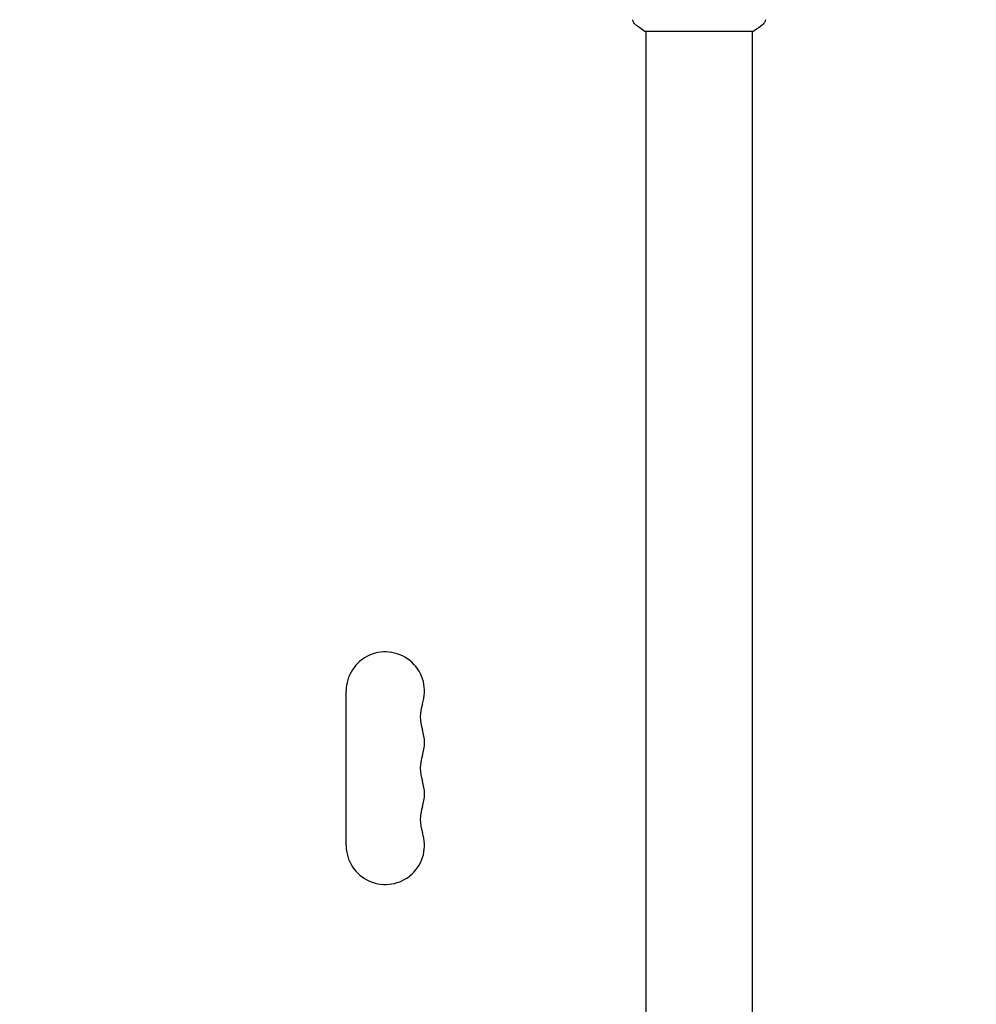
# Model space of a CAD drawing. Units: millimetres. Extents: x -2092 to 2092, y -3528 to 2633.
# Drawn here: x 298 to 640, y 631 to 982 of the extents above; entities that cross this region are included whole.
import ezdxf

# ---------------------------------------------------------------- set-up
doc = ezdxf.new("R2010")
doc.units = ezdxf.units.MM
doc.header["$LTSCALE"] = 20
doc.linetypes.add('HIDDEN', pattern=[9.525, 6.35, -3.175])
doc.layers.add('2d', color=230, linetype='Continuous')
doc.layers.add('AS-SafetyZone', color=5, linetype='HIDDEN')

msp = doc.modelspace()

# ---------------------------------------------------------------- linework, layer by layer
at = {"layer": '2d'}
for p, q in [((521.5, 978, 870), (560.5, 978, 870)), ((522, 978, 870), (522, 104, 870)), ((560, 978, 870), (560, 104, 870)), ((415, 687.5, 870), (415, 742.5, 870))]:
    msp.add_line(p, q, dxfattribs=at)
for centre, start, end in [((429, 742.5, 870), 340.8901, 180), ((455.46, 733.33, 870), 160.8901, 199.1099), ((429, 724.17, 870), 340.8901, 19.1099), ((455.46, 715, 870), 160.8901, 199.1099), ((429, 705.83, 870), 340.8901, 19.1099), ((455.46, 696.67, 870), 160.8901, 199.1099), ((429, 687.5, 870), 180, 19.1099)]:
    msp.add_arc(centre, 14, start, end, dxfattribs=at)
for points, knots in [([(518.39, 980.27, 870), (518.13, 980.47, 870), (517.91, 980.72, 870), (517.65, 981.12, 870), (517.58, 981.26, 870), (517.47, 981.52, 870), (517.42, 981.64, 870), (517.35, 981.87, 870), (517.33, 981.99, 870), (517.31, 982.1, 870)], [0, 0, 0, 0, 0.971802, 0.971802, 1.448447, 1.448447, 1.834818, 1.834818, 2.252163, 2.252163, 2.252163, 2.252163]), ([(521.5, 978, 870), (520.76, 978.49, 870), (520.03, 979, 870), (519.01, 979.77, 870), (518.7, 980.02, 870), (518.39, 980.27, 870)], [0, 0, 0, 0, 2.660887, 2.660887, 3.904745, 3.904745, 3.904745, 3.904745]), ([(563.61, 980.27, 870), (562.83, 979.64, 870), (561.99, 979.01, 870), (560.92, 978.28, 870), (560.71, 978.14, 870), (560.5, 978, 870)], [0, 0, 0, 0, 3.150023, 3.150023, 3.901435, 3.901435, 3.901435, 3.901435]), ([(564.69, 982.1, 870), (564.68, 982.03, 870), (564.66, 981.95, 870), (564.62, 981.77, 870), (564.59, 981.68, 870), (564.5, 981.44, 870), (564.44, 981.29, 870), (564.24, 980.93, 870), (564.08, 980.72, 870), (563.81, 980.44, 870), (563.72, 980.35, 870), (563.61, 980.27, 870)], [0, 0, 0, 0, 0.281105, 0.281105, 0.591987, 0.591987, 1.075535, 1.075535, 1.846945, 1.846945, 2.242897, 2.242897, 2.242897, 2.242897]), ([(564.69, 982.1, 870), (564.69, 982.1, 870), (564.69, 982.1, 870), (564.69, 982.1, 870), (564.69, 982.1, 870), (564.69, 982.1, 870)], [0.00233076358, 0.00233076358, 0.00233076358, 0.00233076358, 0.00233614505, 0.00233614505, 0.00234726556, 0.00234726556, 0.00234726556, 0.00234726556])]:
    msp.add_open_spline(points, degree=3, knots=knots, dxfattribs=at)
msp.add_open_spline([(563.61, 980.27, 870), (563.61, 980.27, 870), (563.61, 980.27, 870), (563.61, 980.27, 870)], degree=3, dxfattribs=at)
at = {"layer": 'AS-SafetyZone', "flags": 128}
msp.add_lwpolyline([(-147.32, 2582), (147.32, 2582, -0.57393), (2041, 688.32), (2041, 393.68, -0.156047), (1991, -549.98), (1991, -2008.04, -0.414214), (471, -3528.04), (-471, -3528.04, -0.414214), (-1991, -2008.04), (-1991, -549.98, -0.156047), (-2041, 393.68), (-2041, 688.32, -0.57393)], format="xyb", close=True, dxfattribs=at)

doc.saveas('drawing.dxf')
